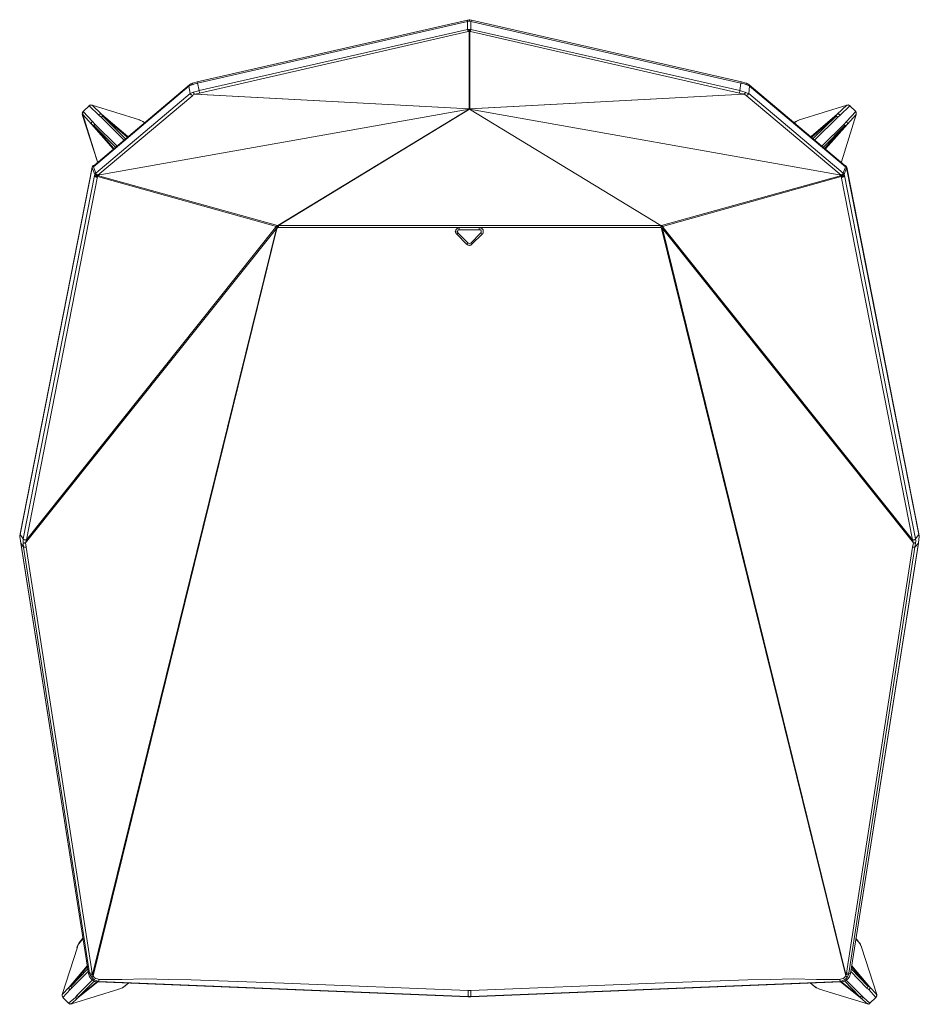
# Model space of a CAD drawing. Units: inches. Extents: x -63 to 149, y -13 to 135.
# Drawn here: x 16 to 64, y -13 to 39 of the extents above; entities that cross this region are included whole.
import ezdxf

# ---------------------------------------------------------------- set-up
doc = ezdxf.new("R2010")
doc.units = ezdxf.units.IN
doc.header["$MEASUREMENT"] = 0
doc.layers.add('Capa 1', color=7, linetype='Continuous')

msp = doc.modelspace()

# ---------------------------------------------------------------- linework, layer by layer
at = {"layer": 'Capa 1', "color": 250, "lineweight": 18}
for points in [[(39.922, 38.689), (25.727, 35.455)], [(39.999, 38.715), (39.922, 38.689)], [(40.05, 38.715), (39.999, 38.715)], [(40.127, 38.689), (40.05, 38.715)], [(54.296, 35.455), (40.127, 38.689)], [(25.316, 35.301), (20.31, 31.065)], [(25.496, 35.378), (25.393, 35.352), (25.316, 35.301)], [(25.496, 35.378), (25.727, 35.455)], [(25.496, 35.378), (25.496, 35.403)], [(25.496, 35.378), (25.496, 35.403)], [(54.296, 35.455), (54.527, 35.378)], [(54.553, 35.378), (54.527, 35.378)], [(54.553, 35.378), (54.553, 35.403)], [(59.738, 31.065), (54.707, 35.301), (54.63, 35.352), (54.553, 35.378)], [(20.054, 34.197), (19.746, 33.889)], [(20.208, 34.223), (20.131, 34.248), (20.079, 34.223), (20.054, 34.197)], [(22.698, 33.452), (20.208, 34.223)], [(59.841, 34.223), (57.351, 33.452)], [(59.841, 34.223), (59.841, 34.248)], [(59.995, 34.197), (59.918, 34.248), (59.841, 34.223)], [(60.303, 33.889), (59.995, 34.197)], [(19.746, 33.889), (19.694, 33.812), (19.72, 33.735)], [(19.694, 33.735), (19.72, 33.735)], [(19.694, 33.735), (20.49, 31.245)], [(39.999, 34.017), (39.999, 34.043)], [(40.024, 34.017), (39.999, 34.017)], [(40.024, 34.017), (39.999, 34.017)], [(40.024, 34.017), (40.024, 34.043)], [(40.024, 34.017), (40.024, 34.043)], [(40.024, 34.017), (40.024, 34.043)], [(40.024, 34.017), (40.024, 34.043)], [(40.024, 34.017), (40.024, 34.043)], [(40.024, 34.043), (40.024, 34.017)], [(59.559, 31.245), (60.329, 33.735)], [(60.329, 33.709), (60.329, 33.863), (60.303, 33.889)], [(22.903, 33.35), (22.8, 33.401), (22.672, 33.452)], [(22.698, 33.452), (22.698, 33.478)], [(22.954, 33.324), (22.903, 33.35)], [(57.12, 33.35), (57.094, 33.324)], [(57.351, 33.452), (57.223, 33.401), (57.12, 33.35)], [(57.351, 33.452), (57.351, 33.478)], [(20.233, 31.04), (20.208, 30.963)], [(20.31, 31.065), (20.259, 31.04), (20.233, 31.04)], [(20.285, 31.065), (20.259, 31.04)], [(20.259, 31.04), (20.259, 31.065)], [(20.49, 31.245), (20.49, 31.271)], [(59.559, 31.245), (59.559, 31.271)], [(59.764, 31.04), (59.738, 31.065)], [(59.764, 31.065), (59.789, 31.04), (59.815, 30.963)], [(59.764, 31.04), (59.764, 31.065)], [(59.789, 31.04), (59.789, 31.065)], [(20.208, 30.963), (16.434, 11.711)], [(59.841, 30.963), (59.815, 30.963)], [(63.614, 11.711), (59.841, 30.963)], [(39.485, 27.677), (39.434, 27.677), (39.408, 27.651), (39.408, 27.626), (39.383, 27.6), (39.383, 27.574), (39.408, 27.549), (39.408, 27.523)], [(39.947, 26.984), (39.408, 27.523)], [(39.46, 27.677), (40.589, 27.677)], [(40.615, 27.523), (40.101, 26.984)], [(40.615, 27.523), (40.64, 27.523), (40.64, 27.651), (40.615, 27.651), (40.615, 27.677), (40.538, 27.677)], [(40.101, 26.984), (40.024, 26.958), (39.947, 26.984)], [(16.434, 11.711), (16.408, 11.608)], [(16.408, 11.608), (16.408, 11.582)], [(16.408, 11.582), (16.408, 11.608)], [(16.408, 11.582), (16.46, 11.249)], [(63.64, 11.582), (63.589, 11.249), (60.021, -11.366)], [(63.614, 11.685), (63.614, 11.711)], [(63.64, 11.608), (63.614, 11.711)], [(63.64, 11.582), (63.64, 11.608)], [(16.46, 11.249), (20.028, -11.366)], [(19.72, -9.518), (19.515, -9.775), (19.463, -9.877), (19.412, -10.006)], [(19.515, -9.775), (19.515, -9.8)], [(60.508, -9.775), (60.303, -9.518)], [(60.534, -9.8), (60.534, -9.775), (60.508, -9.775)], [(60.611, -9.98), (60.56, -9.851), (60.508, -9.775)], [(19.438, -9.98), (18.642, -12.47)], [(19.438, -9.98), (19.438, -9.954)], [(60.611, -9.98), (60.611, -9.954)], [(61.407, -12.47), (60.611, -9.98)], [(20.028, -11.366), (20.028, -11.34)], [(20.028, -11.366), (20.079, -11.546)], [(59.969, -11.546), (60.021, -11.366)], [(60.021, -11.366), (60.021, -11.34)], [(20.079, -11.546), (20.079, -11.52)], [(20.079, -11.546), (20.079, -11.52)], [(20.079, -11.546), (20.079, -11.52)], [(20.079, -11.546), (20.156, -11.648), (20.259, -11.725), (20.362, -11.777), (20.49, -11.802)], [(20.49, -11.802), (20.49, -11.777)], [(20.49, -11.802), (39.947, -12.598)], [(21.85, -12.085), (22.133, -11.854)], [(40.101, -12.598), (59.533, -11.802)], [(57.916, -11.854), (58.198, -12.085)], [(59.533, -11.802), (59.661, -11.777), (59.789, -11.725), (59.892, -11.648), (59.969, -11.546)], [(59.533, -11.802), (59.533, -11.777)], [(59.969, -11.546), (59.969, -11.52)], [(59.969, -11.546), (59.969, -11.52)], [(59.969, -11.546), (59.969, -11.52)], [(19.13, -12.958), (21.619, -12.187)], [(21.619, -12.187), (21.748, -12.136), (21.85, -12.085)], [(21.619, -12.187), (21.619, -12.162)], [(21.799, -12.11), (21.825, -12.085), (21.85, -12.085)], [(58.198, -12.085), (58.301, -12.136), (58.403, -12.187)], [(58.403, -12.187), (58.403, -12.162)], [(58.403, -12.187), (60.919, -12.958)], [(18.642, -12.47), (18.642, -12.444)], [(18.642, -12.47), (18.642, -12.547), (18.667, -12.624)], [(18.667, -12.624), (18.975, -12.932)], [(39.947, -12.598), (39.947, -12.573)], [(39.947, -12.598), (40.101, -12.598)], [(40.101, -12.598), (40.101, -12.573)], [(61.047, -12.932), (61.355, -12.624)], [(61.355, -12.624), (61.407, -12.547), (61.381, -12.444)], [(61.407, -12.47), (61.407, -12.444)], [(18.975, -12.932), (19.052, -12.983), (19.155, -12.958)], [(19.13, -12.958), (19.13, -12.932)], [(60.919, -12.958), (60.919, -12.932)], [(60.919, -12.958), (60.996, -12.958), (61.047, -12.932)], [(60.919, -12.958), (60.996, -12.983), (61.047, -12.932)]]:
    msp.add_lwpolyline(points, dxfattribs=at)
at = {"layer": 'Capa 1', "color": 250, "lineweight": 13}
for points in [[(39.922, 38.612), (25.752, 35.378)], [(39.922, 38.689), (39.922, 38.612)], [(40.024, 38.638), (39.922, 38.612)], [(39.922, 38.201), (39.922, 38.612)], [(40.024, 38.638), (40.024, 38.663), (39.999, 38.663), (39.999, 38.715)], [(40.05, 38.715), (40.05, 38.689), (40.024, 38.689), (40.024, 38.638)], [(40.101, 38.612), (40.024, 38.638)], [(40.101, 38.612), (40.127, 38.689)], [(40.101, 38.612), (40.101, 38.201)], [(54.271, 35.378), (40.101, 38.612)], [(25.829, 34.993), (39.922, 38.201)], [(39.947, 38.099), (25.855, 34.864)], [(39.922, 38.201), (39.947, 38.099)], [(39.973, 38.201), (39.922, 38.201)], [(39.999, 38.099), (39.947, 38.099)], [(39.999, 38.099), (39.999, 38.15), (39.973, 38.176), (39.973, 38.201)], [(39.973, 38.201), (40.076, 38.201)], [(39.999, 34.043), (39.999, 38.099)], [(40.05, 38.099), (39.999, 38.099)], [(40.076, 38.201), (40.05, 38.201), (40.05, 38.099)], [(40.05, 38.099), (40.05, 34.043)], [(40.076, 38.099), (40.05, 38.099)], [(40.101, 38.201), (40.076, 38.099)], [(40.101, 38.201), (40.076, 38.201)], [(54.194, 34.864), (40.076, 38.099)], [(40.101, 38.201), (54.219, 34.993)], [(25.29, 35.224), (20.285, 30.988)], [(25.316, 35.301), (25.316, 35.275), (25.29, 35.275), (25.29, 35.224)], [(25.444, 35.301), (25.342, 35.249), (25.29, 35.224)], [(25.367, 34.839), (25.29, 35.224)], [(25.496, 35.378), (25.47, 35.378), (25.444, 35.352), (25.444, 35.301)], [(25.47, 35.301), (25.444, 35.301)], [(25.496, 35.378), (25.47, 35.378), (25.47, 35.301)], [(25.752, 35.378), (25.598, 35.352), (25.47, 35.301)], [(25.727, 35.455), (25.752, 35.378)], [(25.752, 35.378), (25.829, 34.993)], [(54.219, 34.993), (54.271, 35.378)], [(54.271, 35.378), (54.296, 35.455)], [(54.579, 35.301), (54.45, 35.352), (54.271, 35.378)], [(54.579, 35.301), (54.604, 35.301), (54.579, 35.326), (54.579, 35.378), (54.553, 35.378)], [(54.579, 35.301), (54.579, 35.378), (54.553, 35.378)], [(54.579, 35.301), (54.579, 35.326)], [(54.733, 35.224), (54.681, 35.249), (54.579, 35.301)], [(54.733, 35.224), (54.681, 34.839)], [(54.733, 35.224), (54.758, 35.249), (54.733, 35.249), (54.733, 35.301), (54.707, 35.301)], [(59.764, 30.988), (54.733, 35.224)], [(20.413, 30.654), (25.367, 34.839)], [(25.496, 34.736), (20.516, 30.552)], [(25.367, 34.839), (25.418, 34.864), (25.521, 34.916)], [(25.367, 34.839), (25.367, 34.813), (25.393, 34.787), (25.418, 34.762), (25.444, 34.762), (25.47, 34.736), (25.496, 34.736)], [(25.598, 34.813), (25.521, 34.762), (25.496, 34.736)], [(25.521, 34.916), (25.675, 34.941), (25.829, 34.993)], [(25.521, 34.916), (25.521, 34.89), (25.547, 34.864), (25.547, 34.839), (25.573, 34.839), (25.573, 34.813), (25.598, 34.813)], [(25.521, 34.916), (25.521, 34.89), (25.547, 34.864), (25.547, 34.839), (25.573, 34.839), (25.573, 34.813), (25.624, 34.813)], [(39.999, 34.043), (25.598, 34.813)], [(25.598, 34.813), (25.624, 34.813)], [(25.855, 34.864), (25.624, 34.813)], [(25.624, 34.813), (39.999, 34.043)], [(25.829, 34.993), (25.855, 34.864)], [(54.425, 34.813), (40.024, 34.043)], [(40.05, 34.043), (54.425, 34.813)], [(54.194, 34.864), (54.219, 34.993)], [(54.425, 34.813), (54.194, 34.864)], [(54.219, 34.993), (54.373, 34.941), (54.502, 34.916)], [(54.425, 34.813), (54.45, 34.813), (54.476, 34.839), (54.502, 34.864), (54.502, 34.916)], [(54.425, 34.813), (54.476, 34.813), (54.476, 34.839), (54.502, 34.864), (54.502, 34.916)], [(54.425, 34.813), (54.425, 34.839)], [(54.553, 34.736), (54.502, 34.762), (54.425, 34.813)], [(54.502, 34.916), (54.604, 34.864), (54.681, 34.839)], [(54.553, 34.736), (54.579, 34.736), (54.604, 34.762), (54.63, 34.762), (54.656, 34.787), (54.656, 34.813), (54.681, 34.839)], [(59.533, 30.552), (54.553, 34.736)], [(54.681, 34.839), (59.636, 30.654)], [(20.054, 34.197), (19.746, 33.889)], [(20.054, 34.197), (20.054, 34.223)], [(20.208, 34.223), (20.131, 34.223), (20.054, 34.197)], [(20.567, 33.709), (20.054, 34.197)], [(20.208, 34.223), (20.208, 34.248)], [(22.698, 33.452), (20.208, 34.223)], [(20.208, 34.223), (20.695, 33.761)], [(59.841, 34.223), (57.351, 33.452)], [(59.328, 33.761), (59.841, 34.223)], [(59.995, 34.197), (59.482, 33.709)], [(59.995, 34.197), (59.918, 34.223), (59.841, 34.223)], [(59.995, 34.197), (59.995, 34.223)], [(60.303, 33.889), (59.995, 34.197)], [(19.746, 33.889), (19.72, 33.812), (19.72, 33.735)], [(19.72, 33.735), (20.49, 31.245)], [(19.72, 33.735), (20.182, 33.221), (21.311, 31.938)], [(19.746, 33.889), (19.746, 33.915)], [(19.746, 33.889), (20.233, 33.376)], [(20.516, 30.552), (39.999, 34.017)], [(39.999, 34.017), (20.516, 30.552)], [(20.695, 33.761), (20.593, 33.761), (20.567, 33.735), (20.567, 33.709)], [(20.695, 33.581), (20.567, 33.709)], [(20.695, 33.761), (20.798, 33.632)], [(20.695, 33.761), (22.081, 32.58)], [(20.798, 33.632), (20.747, 33.632), (20.721, 33.607), (20.695, 33.581)], [(20.798, 33.632), (21.953, 32.477)], [(22.056, 32.554), (20.798, 33.632)], [(29.962, 27.908), (39.999, 34.017)], [(40.024, 34.017), (29.988, 27.908)], [(39.999, 34.043), (39.999, 34.068)], [(40.05, 34.043), (39.999, 34.043)], [(40.024, 34.043), (40.05, 34.043)], [(40.024, 34.017), (59.533, 30.552)], [(50.061, 27.908), (40.024, 34.017)], [(59.533, 30.552), (40.024, 34.017)], [(40.024, 34.017), (50.061, 27.908)], [(57.967, 32.58), (59.328, 33.761)], [(59.251, 33.632), (57.993, 32.554)], [(58.07, 32.477), (59.251, 33.632)], [(59.251, 33.632), (59.328, 33.761)], [(59.353, 33.581), (59.328, 33.607), (59.302, 33.632), (59.251, 33.632)], [(59.482, 33.709), (59.456, 33.735), (59.43, 33.761), (59.328, 33.761)], [(59.482, 33.709), (59.353, 33.581)], [(59.559, 31.245), (60.329, 33.735)], [(59.815, 33.376), (60.303, 33.889)], [(60.329, 33.735), (59.867, 33.221)], [(60.303, 33.889), (60.303, 33.915)], [(60.329, 33.735), (60.329, 33.812), (60.303, 33.889)], [(60.329, 33.735), (60.329, 33.761)], [(20.233, 33.376), (20.208, 33.35), (20.182, 33.324), (20.182, 33.221)], [(20.31, 33.144), (20.182, 33.221)], [(20.233, 33.376), (20.362, 33.221)], [(20.362, 33.221), (20.336, 33.221), (20.336, 33.196), (20.31, 33.17), (20.31, 33.144)], [(20.31, 33.144), (21.337, 31.964)], [(21.44, 32.015), (20.31, 33.144)], [(20.362, 33.221), (21.517, 32.092)], [(21.876, 32.4), (20.695, 33.581)], [(22.877, 33.376), (22.8, 33.401), (22.698, 33.452)], [(22.903, 33.35), (22.877, 33.376)], [(22.954, 33.298), (22.877, 33.376)], [(57.171, 33.376), (57.094, 33.298)], [(57.171, 33.376), (57.146, 33.376), (57.146, 33.35), (57.12, 33.35)], [(57.351, 33.452), (57.248, 33.401), (57.171, 33.376)], [(59.353, 33.581), (58.147, 32.4)], [(58.532, 32.092), (59.687, 33.221)], [(59.713, 33.144), (58.609, 32.015)], [(58.686, 31.964), (59.713, 33.144)], [(59.867, 33.221), (58.711, 31.938)], [(59.687, 33.221), (59.815, 33.376)], [(59.713, 33.144), (59.713, 33.196), (59.687, 33.221)], [(59.867, 33.221), (59.713, 33.144)], [(59.867, 33.221), (59.867, 33.298), (59.841, 33.324), (59.841, 33.35), (59.815, 33.376)], [(20.233, 31.04), (20.233, 30.988), (20.208, 30.988), (20.208, 30.937)], [(20.259, 31.04), (20.233, 31.014), (20.233, 30.963)], [(20.259, 31.04), (20.233, 31.014), (20.233, 30.963)], [(20.31, 31.065), (20.285, 31.065), (20.285, 31.014), (20.259, 31.014), (20.285, 30.988)], [(59.764, 30.988), (59.764, 31.04), (59.738, 31.065)], [(59.815, 30.963), (59.815, 30.988), (59.789, 31.014), (59.789, 31.04), (59.764, 31.04)], [(59.815, 30.963), (59.815, 30.988), (59.789, 31.014), (59.789, 31.04)], [(20.208, 30.937), (16.434, 11.685)], [(16.588, 11.454), (20.336, 30.526)], [(20.208, 30.963), (20.208, 30.937)], [(20.208, 30.963), (20.208, 30.937)], [(20.208, 30.937), (20.208, 30.963)], [(20.233, 30.963), (20.208, 30.937)], [(20.362, 30.578), (20.208, 30.937)], [(20.285, 30.988), (20.233, 30.963)], [(20.285, 30.988), (20.413, 30.654)], [(20.336, 30.526), (20.362, 30.578)], [(20.336, 30.526), (20.336, 30.501), (20.362, 30.475), (20.387, 30.475), (20.413, 30.449), (20.464, 30.449), (20.49, 30.475)], [(20.362, 30.578), (20.387, 30.629)], [(20.362, 30.578), (20.362, 30.552), (20.387, 30.526), (20.413, 30.526), (20.439, 30.501), (20.49, 30.501)], [(20.387, 30.629), (20.413, 30.654)], [(20.387, 30.629), (20.387, 30.654)], [(20.387, 30.629), (20.413, 30.629), (20.413, 30.578), (20.464, 30.578), (20.464, 30.552), (20.516, 30.552)], [(20.387, 30.629), (20.387, 30.603), (20.413, 30.578), (20.413, 30.552), (20.464, 30.552), (20.464, 30.526), (20.49, 30.526)], [(20.413, 30.654), (20.413, 30.68)], [(20.413, 30.654), (20.413, 30.603), (20.439, 30.603), (20.439, 30.578), (20.464, 30.578), (20.49, 30.552), (20.516, 30.552)], [(20.413, 30.654), (20.413, 30.603), (20.439, 30.578), (20.464, 30.578), (20.49, 30.552), (20.516, 30.552)], [(20.516, 30.552), (20.49, 30.526)], [(20.49, 30.526), (29.936, 27.908)], [(20.49, 30.526), (20.49, 30.501)], [(20.516, 30.552), (20.516, 30.578)], [(20.516, 30.552), (20.516, 30.578)], [(50.112, 27.908), (59.559, 30.526)], [(59.533, 30.552), (59.559, 30.552), (59.584, 30.578), (59.61, 30.578), (59.61, 30.603), (59.636, 30.603), (59.636, 30.654)], [(59.533, 30.552), (59.559, 30.552), (59.584, 30.578), (59.61, 30.603), (59.636, 30.629), (59.636, 30.654)], [(59.533, 30.552), (59.559, 30.552), (59.584, 30.578), (59.61, 30.578), (59.636, 30.603), (59.636, 30.629)], [(59.533, 30.501), (59.61, 30.501), (59.636, 30.526), (59.661, 30.526), (59.661, 30.552), (59.687, 30.578)], [(59.533, 30.552), (59.533, 30.578)], [(59.533, 30.552), (59.533, 30.578)], [(59.559, 30.526), (59.533, 30.552)], [(59.533, 30.475), (59.559, 30.475), (59.559, 30.449), (59.636, 30.449), (59.636, 30.475), (59.687, 30.475), (59.687, 30.501), (59.713, 30.501), (59.713, 30.526)], [(59.533, 30.501), (59.559, 30.526)], [(59.559, 30.526), (59.584, 30.552), (59.636, 30.552), (59.636, 30.603), (59.661, 30.603), (59.661, 30.629)], [(59.636, 30.654), (59.764, 30.988)], [(59.636, 30.654), (59.636, 30.68)], [(59.636, 30.654), (59.636, 30.629)], [(59.636, 30.629), (59.661, 30.629)], [(59.661, 30.629), (59.687, 30.578)], [(59.815, 30.937), (59.687, 30.578)], [(59.687, 30.578), (59.713, 30.526)], [(59.713, 30.526), (63.435, 11.454)], [(59.815, 30.963), (59.764, 30.988)], [(59.815, 30.937), (59.815, 31.014), (59.789, 31.014)], [(59.815, 30.937), (59.815, 30.963)], [(59.815, 30.937), (59.841, 30.937), (59.841, 30.963)], [(59.815, 30.937), (59.815, 30.963)], [(59.815, 30.937), (59.815, 30.963)], [(63.614, 11.685), (59.815, 30.937)], [(20.49, 30.475), (16.768, 11.403)], [(20.49, 30.501), (20.49, 30.475)], [(29.885, 27.857), (20.49, 30.475)], [(59.533, 30.475), (50.164, 27.857)], [(59.533, 30.475), (59.533, 30.501)], [(63.281, 11.403), (59.533, 30.475)], [(29.962, 27.908), (29.962, 27.934)], [(29.988, 27.908), (29.988, 27.934)], [(50.061, 27.908), (50.061, 27.934)], [(50.061, 27.908), (50.061, 27.934)], [(50.061, 27.908), (50.061, 27.934)], [(50.061, 27.908), (50.061, 27.934)], [(29.885, 27.754), (16.717, 11.249)], [(16.768, 11.403), (29.834, 27.805)], [(20.233, -11.417), (29.885, 27.754)], [(29.911, 27.754), (20.259, -11.494)], [(29.834, 27.805), (29.885, 27.857)], [(29.834, 27.805), (29.859, 27.78), (29.885, 27.754)], [(29.834, 27.805), (29.859, 27.805), (29.859, 27.78), (29.885, 27.78), (29.911, 27.754)], [(29.936, 27.908), (29.911, 27.908), (29.885, 27.882), (29.885, 27.857)], [(29.885, 27.857), (29.911, 27.831), (29.936, 27.831), (29.962, 27.805)], [(29.885, 27.754), (29.911, 27.754)], [(29.962, 27.805), (29.911, 27.754)], [(29.936, 27.908), (29.962, 27.908)], [(29.936, 27.908), (29.936, 27.831), (29.962, 27.831), (29.962, 27.805)], [(29.988, 27.908), (29.962, 27.908)], [(29.962, 27.908), (29.962, 27.857), (29.988, 27.857), (29.988, 27.805)], [(29.988, 27.908), (29.962, 27.908)], [(50.061, 27.805), (29.962, 27.805)], [(29.988, 27.908), (50.061, 27.908)], [(29.988, 27.908), (29.988, 27.805)], [(39.485, 27.805), (39.46, 27.78), (39.408, 27.78), (39.383, 27.754), (39.357, 27.728), (39.331, 27.703), (39.306, 27.677), (39.306, 27.626), (39.28, 27.6), (39.306, 27.549), (39.306, 27.523), (39.331, 27.472), (39.357, 27.446)], [(39.408, 27.523), (39.408, 27.497), (39.383, 27.497), (39.383, 27.472), (39.357, 27.472), (39.357, 27.446)], [(39.87, 26.932), (39.357, 27.446)], [(39.485, 27.677), (39.46, 27.677)], [(39.485, 27.805), (39.485, 27.677)], [(40.538, 27.805), (40.538, 27.677), (39.485, 27.677)], [(39.485, 27.805), (40.538, 27.805)], [(40.692, 27.446), (40.153, 26.932)], [(40.692, 27.446), (40.717, 27.472), (40.743, 27.523), (40.743, 27.677), (40.717, 27.703), (40.692, 27.728), (40.666, 27.754), (40.615, 27.78), (40.589, 27.78), (40.538, 27.805)], [(40.563, 27.677), (40.538, 27.677)], [(40.692, 27.446), (40.666, 27.472), (40.64, 27.497), (40.615, 27.523)], [(50.061, 27.908), (50.112, 27.908)], [(50.061, 27.805), (50.061, 27.908)], [(50.061, 27.805), (50.061, 27.908)], [(50.087, 27.805), (50.061, 27.805)], [(50.087, 27.805), (50.087, 27.882), (50.112, 27.882), (50.112, 27.908)], [(50.087, 27.805), (50.112, 27.831), (50.138, 27.831), (50.138, 27.857), (50.164, 27.857)], [(50.112, 27.754), (50.087, 27.805)], [(50.164, 27.857), (50.164, 27.882), (50.138, 27.882), (50.138, 27.908), (50.112, 27.908)], [(50.112, 27.754), (50.138, 27.754), (50.164, 27.78), (50.189, 27.805)], [(59.789, -11.494), (50.112, 27.754)], [(50.112, 27.754), (50.164, 27.754)], [(50.164, 27.857), (50.189, 27.805)], [(50.164, 27.754), (50.164, 27.78), (50.189, 27.78), (50.189, 27.805)], [(63.332, 11.249), (50.164, 27.754)], [(50.164, 27.754), (59.789, -11.417)], [(50.189, 27.805), (63.281, 11.403)], [(39.947, 26.984), (39.922, 26.984), (39.922, 26.958), (39.896, 26.958), (39.896, 26.932), (39.87, 26.932)], [(39.87, 26.932), (39.896, 26.907), (39.947, 26.881), (39.973, 26.881), (40.024, 26.856), (40.05, 26.881), (40.101, 26.881), (40.127, 26.907), (40.153, 26.932)], [(40.153, 26.932), (40.127, 26.958), (40.101, 26.984)], [(16.434, 11.685), (16.408, 11.582)], [(16.408, 11.608), (16.408, 11.582)], [(16.408, 11.582), (16.46, 11.223)], [(16.434, 11.711), (16.434, 11.685)], [(16.434, 11.685), (16.588, 11.454)], [(16.588, 11.454), (16.588, 11.48)], [(16.588, 11.454), (16.614, 11.454), (16.614, 11.428), (16.64, 11.428), (16.64, 11.403), (16.768, 11.403)], [(16.588, 11.454), (16.614, 11.428), (16.64, 11.403), (16.768, 11.403)], [(16.588, 11.223), (16.588, 11.454)], [(16.768, 11.403), (16.717, 11.249)], [(16.768, 11.403), (16.768, 11.428)], [(63.281, 11.403), (63.383, 11.403), (63.409, 11.428), (63.435, 11.428), (63.435, 11.454)], [(63.281, 11.403), (63.409, 11.403), (63.435, 11.428), (63.435, 11.454)], [(63.281, 11.403), (63.281, 11.428)], [(63.332, 11.249), (63.281, 11.403)], [(63.435, 11.454), (63.614, 11.685)], [(63.435, 11.454), (63.435, 11.48)], [(63.435, 11.454), (63.46, 11.351), (63.435, 11.223)], [(63.589, 11.223), (63.64, 11.582)], [(63.64, 11.582), (63.614, 11.685)], [(63.64, 11.582), (63.64, 11.608)], [(63.64, 11.582), (63.64, 11.608)], [(16.46, 11.249), (16.46, 11.223)], [(16.614, 11.018), (16.46, 11.223)], [(16.46, 11.223), (20.028, -11.366)], [(16.588, 11.223), (16.64, 11.223), (16.665, 11.249), (16.717, 11.249)], [(16.614, 11.018), (16.588, 11.223)], [(16.614, 11.018), (16.742, 11.018)], [(20.079, -11.34), (16.614, 11.018)], [(16.717, 11.249), (16.742, 11.018)], [(16.742, 11.018), (20.208, -11.34)], [(59.815, -11.34), (63.281, 11.018), (63.332, 11.249)], [(63.409, 11.018), (59.944, -11.34)], [(60.021, -11.366), (63.589, 11.223)], [(63.281, 11.018), (63.409, 11.018)], [(63.332, 11.249), (63.383, 11.249), (63.409, 11.223), (63.435, 11.223)], [(63.589, 11.223), (63.409, 11.018)], [(63.435, 11.223), (63.409, 11.018)], [(63.589, 11.223), (63.589, 11.249)], [(19.515, -9.8), (19.463, -9.877), (19.438, -9.98)], [(19.72, -9.544), (19.515, -9.8)], [(60.534, -9.8), (60.303, -9.544)], [(60.611, -9.98), (60.56, -9.877), (60.534, -9.8)], [(19.438, -9.98), (18.642, -12.47)], [(61.407, -12.47), (60.611, -9.98)], [(19.001, -12.085), (19.951, -10.955)], [(19.951, -11.007), (19.104, -12.033)], [(19.104, -12.033), (19.977, -11.135)], [(20.002, -11.263), (19.13, -12.136)], [(20.028, -11.366), (20.079, -11.34)], [(20.079, -11.34), (20.208, -11.34)], [(20.105, -11.443), (20.079, -11.34)], [(20.208, -11.34), (20.233, -11.417)], [(59.789, -11.417), (59.815, -11.34)], [(59.815, -11.34), (59.944, -11.34)], [(59.944, -11.34), (59.918, -11.443)], [(59.944, -11.34), (60.021, -11.366)], [(60.893, -12.136), (60.046, -11.263)], [(60.945, -12.033), (60.072, -11.007)], [(60.072, -11.135), (60.945, -12.033)], [(60.098, -10.955), (61.047, -12.085)], [(19.412, -12.521), (20.233, -11.7)], [(20.516, -11.802), (19.463, -12.649)], [(20.336, -11.751), (19.515, -12.573)], [(19.515, -12.573), (20.464, -11.802)], [(20.105, -11.443), (20.182, -11.443), (20.182, -11.417), (20.233, -11.417)], [(20.182, -11.546), (20.105, -11.443)], [(20.259, -11.494), (20.233, -11.494), (20.233, -11.52), (20.208, -11.52), (20.182, -11.546)], [(20.567, -11.777), (20.464, -11.751), (20.336, -11.7), (20.259, -11.648), (20.182, -11.546)], [(20.233, -11.417), (20.259, -11.494)], [(20.259, -11.494), (20.31, -11.571), (20.387, -11.623), (20.49, -11.648), (20.567, -11.674)], [(20.567, -11.777), (20.49, -11.802)], [(20.49, -11.802), (39.947, -12.598)], [(20.567, -11.674), (21.773, -11.674), (23.006, -11.648), (24.212, -11.674), (25.418, -11.7), (30.27, -11.879), (39.947, -12.264)], [(20.567, -11.674), (20.567, -11.777)], [(39.947, -12.573), (20.567, -11.777)], [(21.799, -12.11), (22.133, -11.854)], [(40.101, -12.264), (49.779, -11.879), (54.63, -11.7), (55.836, -11.674), (57.043, -11.648), (58.25, -11.674), (59.456, -11.674)], [(59.482, -11.777), (40.101, -12.573)], [(40.101, -12.598), (59.533, -11.802)], [(57.916, -11.854), (58.224, -12.11)], [(59.456, -11.674), (59.559, -11.648), (59.636, -11.623), (59.713, -11.571), (59.789, -11.494)], [(59.456, -11.674), (59.482, -11.725), (59.482, -11.777)], [(59.867, -11.546), (59.789, -11.648), (59.687, -11.7), (59.584, -11.751), (59.482, -11.777)], [(59.533, -11.802), (59.482, -11.777)], [(60.56, -12.649), (59.507, -11.802)], [(59.559, -11.802), (60.508, -12.573)], [(60.508, -12.573), (59.713, -11.751)], [(59.789, -11.417), (59.841, -11.417), (59.867, -11.443), (59.918, -11.443)], [(59.789, -11.494), (59.789, -11.417)], [(59.867, -11.546), (59.841, -11.546), (59.841, -11.52), (59.815, -11.52), (59.789, -11.494)], [(59.789, -11.7), (60.611, -12.521)], [(59.918, -11.443), (59.867, -11.546)], [(18.642, -12.47), (19.001, -12.085)], [(19.052, -12.213), (18.667, -12.624)], [(19.001, -12.085), (19.104, -12.033)], [(19.001, -12.085), (19.001, -12.187), (19.027, -12.213), (19.052, -12.213)], [(19.13, -12.136), (19.052, -12.213)], [(19.104, -12.033), (19.104, -12.085), (19.13, -12.11), (19.13, -12.136)], [(19.13, -12.958), (21.619, -12.187)], [(21.619, -12.187), (21.748, -12.136), (21.799, -12.11)], [(39.947, -12.264), (40.101, -12.264)], [(39.947, -12.264), (39.947, -12.573)], [(40.101, -12.573), (40.101, -12.264)], [(58.198, -12.085), (58.224, -12.085), (58.224, -12.11)], [(58.224, -12.11), (58.301, -12.136), (58.403, -12.187)], [(58.403, -12.187), (60.919, -12.958)], [(60.893, -12.136), (60.919, -12.11), (60.945, -12.085), (60.945, -12.033)], [(60.996, -12.213), (60.893, -12.136)], [(60.945, -12.033), (61.047, -12.085)], [(60.996, -12.213), (61.022, -12.213), (61.022, -12.187), (61.047, -12.162), (61.047, -12.085)], [(61.355, -12.624), (60.996, -12.213)], [(61.047, -12.085), (61.407, -12.47)], [(18.642, -12.47), (18.642, -12.547), (18.667, -12.624)], [(18.667, -12.624), (18.667, -12.598)], [(18.667, -12.624), (18.975, -12.932)], [(18.975, -12.932), (19.335, -12.624)], [(18.975, -12.932), (18.975, -12.906)], [(19.463, -12.649), (19.13, -12.958)], [(19.335, -12.624), (19.412, -12.521)], [(19.335, -12.624), (19.361, -12.649), (19.386, -12.649), (19.412, -12.675), (19.438, -12.675), (19.463, -12.649)], [(19.412, -12.521), (19.438, -12.547), (19.463, -12.573), (19.515, -12.573)], [(19.515, -12.573), (19.463, -12.649)], [(39.947, -12.598), (39.947, -12.573)], [(39.947, -12.573), (40.101, -12.573)], [(40.101, -12.573), (40.101, -12.598)], [(60.508, -12.573), (60.585, -12.573), (60.611, -12.547), (60.611, -12.521)], [(60.56, -12.649), (60.508, -12.573)], [(60.56, -12.649), (60.585, -12.675), (60.611, -12.675), (60.637, -12.649), (60.662, -12.649), (60.688, -12.624), (60.714, -12.624)], [(60.919, -12.958), (60.56, -12.649)], [(60.611, -12.521), (60.714, -12.624)], [(60.714, -12.624), (61.047, -12.932)], [(61.047, -12.932), (61.355, -12.624)], [(61.047, -12.932), (61.047, -12.906)], [(61.355, -12.624), (61.407, -12.547), (61.407, -12.47)], [(61.355, -12.624), (61.355, -12.598)], [(18.975, -12.932), (19.052, -12.958), (19.13, -12.958)]]:
    msp.add_lwpolyline(points, dxfattribs=at)

doc.saveas('drawing.dxf')
